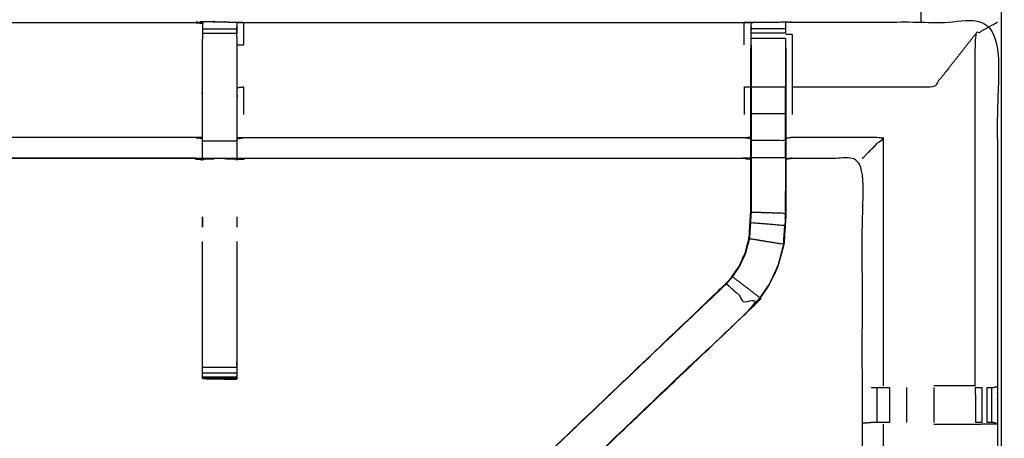
# Model space of a CAD drawing. Units: millimetres. Extents: x -2 to 184, y 0 to 189.
# Drawn here: x 12 to 30, y 149 to 156 of the extents above; entities that cross this region are included whole.
import ezdxf

# ---------------------------------------------------------------- set-up
doc = ezdxf.new("R2010")
doc.units = ezdxf.units.MM
doc.header["$MEASUREMENT"] = 0
doc.layers.add('PROIEZIONI 2D$Visible$Curves', color=7, linetype='Continuous', true_color=0x000000)
doc.layers.add('PROIEZIONI 2D$Visible$SceneSilhouetteCurves', color=7, linetype='Continuous', lineweight=50, true_color=0x000000)

msp = doc.modelspace()

# ---------------------------------------------------------------- linework, layer by layer
at = {"layer": 'PROIEZIONI 2D$Visible$Curves', "color": 18, "true_color": 0x000000}
msp.add_open_spline([(6.73, 126.48), (3.465, 126.48), (0.2, 126.48), (0.156, 126.486), (0.112, 126.492), (0.081, 126.511), (0.05, 126.53), (0.031, 126.561), (0.012, 126.592), (0.006, 126.636), (0, 126.68), (0, 156.441), (0, 186.202), (0.006, 186.246), (0.012, 186.29), (0.031, 186.321), (0.05, 186.352), (0.081, 186.371), (0.112, 186.39), (0.156, 186.396), (0.2, 186.402), (14.556, 186.402), (28.912, 186.402), (30.537, 186.402), (32.161, 186.402), (44.967, 186.402), (57.773, 186.402), (59.419, 186.402), (61.065, 186.402)], degree=2, knots=[30.772573, 30.772573, 30.772573, 31, 31, 32, 32, 33, 33, 34, 34, 35, 35, 36, 36, 37, 37, 38, 38, 39, 39, 40, 40, 41, 41, 42, 42, 43, 43, 44, 44, 44], dxfattribs=at)
at = {"layer": 'PROIEZIONI 2D$Visible$Curves', "color": 18, "lineweight": -3, "true_color": 0x000000}
for points, knots in [([(30.378, 184.46), (29.645, 184.46), (28.912, 184.46), (15.206, 184.46), (1.5, 184.46), (1.5, 156.22), (1.5, 127.98), (15.206, 127.98), (28.912, 127.98), (29.645, 127.98), (30.377, 127.98)], [-2.451044, -2.451044, -2.451044, -2, -2, -1, -1, 0, 0, 1, 1, 1.450937, 1.450937, 1.450937]), ([(1.929, 142.451), (1.94, 142.511), (1.952, 142.571), (1.952, 145.688), (1.952, 148.805), (1.951, 149.146), (1.949, 149.487), (1.951, 152.81), (1.952, 156.133), (3.819, 156.133), (5.687, 156.133), (5.75, 156.134), (5.814, 156.136), (6.128, 156.132), (6.442, 156.128), (6.506, 156.125), (6.57, 156.123), (11.13, 156.123), (15.69, 156.123), (15.754, 156.135), (15.817, 156.146), (16.128, 156.139), (16.439, 156.131), (16.503, 156.127), (16.566, 156.123), (21.126, 156.123), (25.686, 156.123), (25.75, 156.125), (25.813, 156.128), (26.127, 156.132), (26.441, 156.136), (26.505, 156.134), (26.569, 156.133), (28.436, 156.133), (30.304, 156.133), (30.305, 152.81), (30.306, 149.487), (30.305, 149.146), (30.304, 148.805), (30.304, 145.688), (30.304, 142.571), (30.308, 142.509), (30.311, 142.447)], [-3, -3, -3, -2, -2, -1, -1, 0, 0, 1, 1, 2, 2, 3, 3, 4, 4, 5, 5, 6, 6, 7, 7, 8, 8, 9, 9, 10, 10, 11, 11, 12, 12, 13, 13, 14, 14, 15, 15, 16, 16, 17, 17, 17.975357, 17.975357, 17.975357]), ([(16.439, 156.132), (16.438, 156.132), (16.437, 156.132), (16.437, 156.132), (16.437, 156.132)], [28.98478899, 28.98478899, 28.98478899, 29, 29, 29.00000236, 29.00000236, 29.00000236]), ([(16.445, 155.716), (16.506, 155.716), (16.566, 155.716), (16.566, 155.919), (16.566, 156.123)], [0, 0, 0, 1, 1, 2, 2, 2]), ([(25.813, 155.719), (25.813, 155.776), (25.813, 155.833), (25.813, 155.882), (25.813, 155.931), (25.813, 155.972), (25.813, 156.012), (25.813, 156.027), (25.813, 156.043), (25.813, 156.085), (25.813, 156.128)], [295.002783, 295.002783, 295.002783, 296, 296, 297, 297, 298, 298, 299, 299, 300, 300, 300]), ([(26.441, 156.136), (26.442, 156.089), (26.442, 156.043), (26.442, 156.027), (26.442, 156.012), (26.442, 155.972), (26.442, 155.931), (26.442, 155.931), (26.442, 155.931)], [255, 255, 255, 256, 256, 257, 257, 258, 258, 258.002161, 258.002161, 258.002161]), ([(29.896, 149.494), (29.896, 152.7), (29.896, 155.906), (30.1, 156.019), (30.304, 156.133)], [0, 0, 0, 1, 1, 2, 2, 2]), ([(15.814, 156.112), (15.814, 156.112), (15.814, 156.112), (15.812, 155.914), (15.81, 155.716), (15.81, 155.324), (15.81, 154.933), (15.81, 154.681), (15.81, 154.428), (15.81, 154.216), (15.81, 154.004), (15.81, 153.864), (15.81, 153.723), (15.81, 153.676), (15.81, 153.629), (15.81, 153.626), (15.81, 153.622), (15.75, 153.634), (15.69, 153.646), (11.13, 153.646), (6.57, 153.646), (6.509, 153.638), (6.449, 153.63)], [259.999869, 259.999869, 259.999869, 260, 260, 261, 261, 262, 262, 263, 263, 264, 264, 265, 265, 266, 266, 267, 267, 268, 268, 269, 269, 270, 270, 270]), ([(25.806, 153.63), (25.746, 153.638), (25.686, 153.646), (21.126, 153.646), (16.566, 153.646), (16.506, 153.634), (16.445, 153.622), (16.445, 153.626), (16.445, 153.629), (16.445, 153.676), (16.445, 153.723), (16.445, 153.864), (16.445, 154.004), (16.445, 154.216), (16.445, 154.428), (16.445, 154.681), (16.445, 154.933), (16.445, 155.324), (16.445, 155.716), (16.443, 155.88), (16.44, 156.044)], [307.005616, 307.005616, 307.005616, 308, 308, 309, 309, 310, 310, 311, 311, 312, 312, 313, 313, 314, 314, 315, 315, 316, 316, 316.791175, 316.791175, 316.791175]), ([(16.441, 156.044), (16.441, 156.044), (16.441, 156.044), (16.441, 156.028), (16.441, 156.012), (16.441, 155.972), (16.441, 155.932)], [317.999991, 317.999991, 317.999991, 318, 318, 319, 319, 319.999734, 319.999734, 319.999734]), ([(25.812, 156.044), (25.809, 155.879), (25.806, 155.715), (25.806, 155.686), (25.806, 155.657)], [300.2045695, 300.2045695, 300.2045695, 301, 301, 301.0752176, 301.0752176, 301.0752176]), ([(26.569, 154.448), (26.569, 154.697), (26.569, 154.946), (26.569, 155.426), (26.569, 155.906), (26.509, 155.906), (26.448, 155.907)], [0, 0, 0, 1, 1, 2, 2, 3, 3, 3]), ([(29.896, 155.906), (29.518, 155.426), (29.14, 154.946), (27.855, 154.946), (26.569, 154.946)], [0, 0, 0, 1, 1, 2, 2, 2]), ([(20.13, 146.367), (20.188, 146.428), (20.245, 146.488), (22.802, 148.926), (25.359, 151.364), (25.413, 151.428), (25.467, 151.491), (25.532, 151.586), (25.597, 151.681), (25.65, 151.799), (25.704, 151.917), (25.722, 151.984), (25.739, 152.051), (25.757, 152.118), (25.775, 152.185), (25.784, 152.328), (25.794, 152.472), (25.8, 152.567), (25.806, 152.663), (25.806, 153.163), (25.806, 153.662), (25.806, 153.816), (25.806, 153.97), (25.806, 154.214), (25.806, 154.458), (25.806, 154.702), (25.806, 154.946), (25.806, 155.301), (25.806, 155.657), (25.806, 155.657), (25.806, 155.657)], [280.058253, 280.058253, 280.058253, 281, 281, 282, 282, 283, 283, 284, 284, 285, 285, 286, 286, 287, 287, 288, 288, 289, 289, 290, 290, 291, 291, 292, 292, 293, 293, 294, 294, 294.006941, 294.006941, 294.006941]), ([(26.448, 155.657), (26.448, 155.301), (26.448, 154.946), (26.448, 154.702), (26.448, 154.458), (26.448, 154.214), (26.448, 153.97), (26.448, 153.816), (26.448, 153.662), (26.448, 153.152), (26.448, 152.642), (26.441, 152.53), (26.434, 152.419), (26.423, 152.25), (26.412, 152.082), (26.387, 151.987), (26.361, 151.892), (26.336, 151.796), (26.311, 151.701), (26.235, 151.533), (26.159, 151.366), (26.068, 151.233), (25.978, 151.1), (25.904, 151.013), (25.829, 150.926), (23.34, 148.552), (20.851, 146.178)], [261, 261, 261, 262, 262, 263, 263, 264, 264, 265, 265, 266, 266, 267, 267, 268, 268, 269, 269, 270, 270, 271, 271, 272, 272, 273, 273, 273.970287, 273.970287, 273.970287]), ([(25.813, 155.719), (25.813, 155.332), (25.813, 154.946), (25.813, 154.702), (25.813, 154.458), (25.813, 154.214), (25.813, 153.97), (25.813, 153.812), (25.813, 153.654), (25.813, 153.158), (25.813, 152.662), (25.806, 152.567), (25.8, 152.471), (25.791, 152.328), (25.781, 152.184), (25.763, 152.117), (25.746, 152.049), (25.728, 151.982), (25.71, 151.915), (25.656, 151.796), (25.602, 151.678), (25.537, 151.582), (25.472, 151.487), (25.418, 151.423), (25.363, 151.36), (25.361, 151.362), (25.359, 151.364)], [0, 0, 0, 1, 1, 2, 2, 3, 3, 4, 4, 5, 5, 6, 6, 7, 7, 8, 8, 9, 9, 10, 10, 11, 11, 12, 12, 13, 13, 13]), ([(16.566, 154.448), (16.566, 154.697), (16.566, 154.946), (16.506, 154.939), (16.445, 154.933)], [0, 0, 0, 1, 1, 2, 2, 2]), ([(25.806, 154.946), (25.746, 154.946), (25.686, 154.946), (25.686, 154.697), (25.686, 154.448)], [0, 0, 0, 1, 1, 2, 2, 2]), ([(26.442, 154.458), (26.442, 154.702), (26.442, 154.946), (26.127, 154.946), (25.813, 154.946)], [0, 0, 0, 1, 1, 2, 2, 2]), ([(26.442, 153.97), (26.442, 154.214), (26.442, 154.458), (26.127, 154.458), (25.813, 154.458)], [0, 0, 0, 1, 1, 2, 2, 2]), ([(15.81, 154.004), (15.75, 154.015), (15.69, 154.027), (11.13, 154.027), (6.57, 154.027), (6.509, 154.02), (6.449, 154.012)], [0, 0, 0, 1, 1, 2, 2, 3, 3, 3]), ([(16.445, 154.004), (16.506, 154.015), (16.566, 154.027), (21.126, 154.027), (25.686, 154.027), (25.746, 154.02), (25.806, 154.012)], [0, 0, 0, 1, 1, 2, 2, 3, 3, 3]), ([(26.442, 153.654), (26.442, 153.812), (26.442, 153.97), (26.127, 153.97), (25.813, 153.97)], [0, 0, 0, 1, 1, 2, 2, 2]), ([(27.84, 153.646), (27.844, 153.649), (27.847, 153.653), (27.893, 153.699), (27.939, 153.745), (28.08, 153.886), (28.221, 154.027), (27.395, 154.027), (26.569, 154.027), (26.509, 154.02), (26.448, 154.012)], [0, 0, 0, 1, 1, 2, 2, 3, 3, 4, 4, 5, 5, 5]), ([(15.69, 153.653), (11.13, 153.653), (6.57, 153.653), (6.57, 153.649), (6.57, 153.646)], [0, 0, 0, 1, 1, 2, 2, 2]), ([(16.566, 153.653), (21.126, 153.653), (25.686, 153.653), (25.686, 153.649), (25.686, 153.646)], [0, 0, 0, 1, 1, 2, 2, 2]), ([(26.448, 153.662), (26.445, 153.658), (26.442, 153.654), (26.127, 153.654), (25.813, 153.654)], [0, 0, 0, 1, 1, 2, 2, 2]), ([(26.442, 153.654), (26.442, 153.148), (26.442, 152.642), (26.127, 152.652), (25.813, 152.662)], [0, 0, 0, 1, 1, 2, 2, 2]), ([(30.225, 142.446), (30.061, 142.448), (29.897, 142.451), (29.512, 142.451), (29.127, 142.451), (28.875, 142.451), (28.623, 142.451), (28.411, 142.451), (28.198, 142.451), (28.058, 142.451), (27.917, 142.451), (27.87, 142.451), (27.823, 142.451), (27.82, 142.451), (27.817, 142.451), (27.828, 142.511), (27.84, 142.571), (27.84, 145.683), (27.84, 148.795), (27.84, 149.146), (27.84, 149.497), (27.84, 151.571), (27.84, 153.646), (27.205, 153.646), (26.569, 153.646), (26.509, 153.638), (26.448, 153.63)], [235.208962, 235.208962, 235.208962, 236, 236, 237, 237, 238, 238, 239, 239, 240, 240, 241, 241, 242, 242, 243, 243, 244, 244, 245, 245, 246, 246, 247, 247, 248, 248, 248]), ([(26.44, 152.652), (26.441, 152.848), (26.442, 153.045), (26.442, 153.045), (26.442, 153.045)], [40.0003524, 40.0003524, 40.0003524, 41, 41, 41.0001061, 41.0001061, 41.0001061]), ([(15.815, 152.582), (15.816, 152.558), (15.817, 152.535), (15.816, 152.464), (15.815, 152.393)], [239, 239, 239, 240, 240, 241, 241, 241]), ([(26.405, 152.083), (26.416, 152.251), (26.427, 152.419), (26.114, 152.445), (25.8, 152.471)], [0, 0, 0, 1, 1, 2, 2, 2]), ([(25.781, 152.184), (26.093, 152.133), (26.405, 152.083), (26.38, 151.988), (26.355, 151.893), (26.33, 151.798), (26.305, 151.703), (26.229, 151.536), (26.153, 151.369), (26.063, 151.237), (25.973, 151.104), (25.723, 151.296), (25.472, 151.487)], [0, 0, 0, 1, 1, 2, 2, 3, 3, 4, 4, 5, 5, 6, 6, 6]), ([(26.406, 152.092), (26.41, 152.17), (26.415, 152.248), (26.416, 152.253), (26.417, 152.258)], [37.002679, 37.002679, 37.002679, 38, 38, 38.133028, 38.133028, 38.133028]), ([(16.441, 152.13), (16.441, 151.048), (16.441, 149.966), (16.441, 149.903), (16.441, 149.84), (16.441, 149.786), (16.441, 149.733), (16.441, 149.697), (16.441, 149.66), (16.441, 149.645), (16.441, 149.629), (16.129, 149.629), (15.817, 149.629), (15.816, 149.629), (15.815, 149.629), (15.816, 149.628), (15.817, 149.628), (16.124, 149.622), (16.431, 149.617), (16.436, 149.624), (16.441, 149.63)], [-7.587485, -7.587485, -7.587485, -7, -7, -6, -6, -5, -5, -4, -4, -3, -3, -2.003361, -2.003361, -2, -2, -1, -1, 0, 0, 1, 1, 1]), ([(15.815, 149.629), (15.815, 149.645), (15.815, 149.66), (15.815, 149.697), (15.815, 149.733), (15.815, 149.786), (15.815, 149.84), (15.815, 149.903), (15.815, 149.966), (15.815, 151.048), (15.815, 152.13)], [245, 245, 245, 246, 246, 247, 247, 248, 248, 249, 249, 249.587576, 249.587576, 249.587576]), ([(25.363, 151.36), (22.827, 148.943), (20.29, 146.525), (20.244, 146.48), (20.198, 146.436), (20.161, 146.398), (20.123, 146.36), (20.346, 146.136), (20.569, 145.913), (20.607, 145.951), (20.645, 145.989), (20.69, 146.033), (20.735, 146.078), (23.279, 148.504), (25.824, 150.93), (25.594, 151.145), (25.363, 151.36)], [0, 0, 0, 1, 1, 2, 2, 3, 3, 4, 4, 5, 5, 6, 6, 7, 7, 8, 8, 8]), ([(20.508, 145.851), (20.533, 145.876), (20.559, 145.9), (20.611, 145.949), (20.664, 145.998), (23.246, 148.462), (25.829, 150.926), (25.829, 150.926), (25.829, 150.926)], [28, 28, 28, 29, 29, 30, 30, 31, 31, 31.0009, 31.0009, 31.0009]), ([(29.896, 149.494), (29.896, 149.494), (29.896, 149.494), (29.518, 149.494), (29.14, 149.494)], [12.999142, 12.999142, 12.999142, 13, 13, 13.999986, 13.999986, 13.999986]), ([(30.114, 149.467), (30.114, 149.467), (30.114, 149.467), (30.153, 149.467), (30.192, 149.467), (30.209, 149.467), (30.226, 149.467), (30.265, 149.476), (30.304, 149.486)], [8.999383, 8.999383, 8.999383, 9, 9, 10, 10, 11, 11, 11.966418, 11.966418, 11.966418]), ([(27.998, 149.467), (28.014, 149.467), (28.03, 149.467), (28.066, 149.467), (28.102, 149.467), (28.156, 149.467), (28.209, 149.467), (28.272, 149.467), (28.335, 149.467)], [0, 0, 0, 1, 1, 2, 2, 3, 3, 3.996696, 3.996696, 3.996696]), ([(29.9, 149.467), (29.957, 149.467), (30.015, 149.467), (30.015, 149.467), (30.015, 149.467)], [7.0026776, 7.0026776, 7.0026776, 8, 8, 8.0000303, 8.0000303, 8.0000303]), ([(28.336, 148.825), (28.272, 148.825), (28.209, 148.825), (28.156, 148.825), (28.103, 148.825), (28.068, 148.825), (28.032, 148.825), (28.016, 148.825), (28, 148.825), (27.924, 148.819), (27.848, 148.813)], [4.001549, 4.001549, 4.001549, 5, 5, 6, 6, 7, 7, 8, 8, 9, 9, 9]), ([(28.221, 148.798), (28.221, 145.685), (28.221, 142.571), (28.21, 142.511), (28.198, 142.451)], [0, 0, 0, 1, 1, 2, 2, 2]), ([(29.14, 148.798), (29.518, 148.798), (29.896, 148.798), (30.1, 148.802), (30.304, 148.805), (30.266, 148.815), (30.228, 148.825), (30.21, 148.825), (30.192, 148.825), (30.153, 148.825), (30.114, 148.825), (30.114, 148.825), (30.113, 148.825)], [13, 13, 13, 14, 14, 15, 15, 16, 16, 17, 17, 18, 18, 18.003589, 18.003589, 18.003589])]:
    msp.add_open_spline(points, degree=2, knots=knots, dxfattribs=at)
for points in [[(30.377, 127.979), (30.377, 156.219), (30.377, 184.459)], [(28.912, 156.133), (28.912, 156.248), (28.912, 156.363)], [(15.69, 156.123), (15.752, 156.117), (15.814, 156.112)], [(15.817, 156.145), (16.128, 156.138), (16.439, 156.131)], [(15.817, 156.124), (15.817, 156.135), (15.817, 156.145)], [(16.439, 156.131), (16.44, 156.088), (16.441, 156.045)], [(25.686, 155.716), (25.686, 155.919), (25.686, 156.123)], [(15.815, 156.012), (16.128, 156.012), (16.441, 156.012)], [(26.442, 156.012), (26.127, 156.012), (25.813, 156.012)], [(15.815, 155.932), (16.128, 155.932), (16.441, 155.932)], [(26.442, 155.931), (26.127, 155.931), (25.813, 155.931)], [(26.442, 155.833), (26.127, 155.833), (25.813, 155.833)], [(26.442, 155.833), (26.442, 155.776), (26.442, 155.719)], [(26.442, 155.718), (26.442, 155.332), (26.442, 154.946)], [(26.442, 154.946), (26.445, 154.946), (26.448, 154.946)], [(28.221, 154.027), (28.221, 151.76), (28.221, 149.494)], [(15.815, 153.965), (16.128, 153.965), (16.441, 153.965)], [(15.69, 153.646), (15.751, 153.633), (15.813, 153.62)], [(15.815, 153.649), (16.128, 153.649), (16.441, 153.649)], [(16.445, 153.622), (16.446, 153.622), (16.446, 153.622)], [(26.569, 153.653), (26.509, 153.645), (26.448, 153.637)], [(15.815, 152.393), (15.815, 152.487), (15.815, 152.582)], [(16.441, 152.582), (16.441, 152.488), (16.441, 152.393)], [(26.442, 152.642), (26.435, 152.531), (26.427, 152.419)], [(26.436, 152.558), (26.438, 152.6), (26.44, 152.642)], [(25.973, 151.104), (25.899, 151.017), (25.824, 150.93)], [(25.824, 150.93), (25.826, 150.928), (25.829, 150.926)], [(15.815, 149.84), (16.128, 149.84), (16.441, 149.84)], [(15.815, 149.733), (16.128, 149.733), (16.441, 149.733)], [(15.815, 149.66), (16.128, 149.66), (16.441, 149.66)], [(15.817, 149.629), (16.124, 149.623), (16.431, 149.617)], [(15.817, 149.628), (15.845, 149.628), (15.872, 149.628)], [(30.306, 149.487), (30.305, 149.487), (30.304, 149.487)], [(28.102, 149.467), (28.103, 149.146), (28.103, 148.825)], [(28.336, 149.467), (28.336, 149.146), (28.336, 148.825)], [(28.643, 149.467), (28.643, 149.146), (28.643, 148.825)], [(29.14, 149.467), (29.14, 149.146), (29.14, 148.825)], [(29.899, 149.467), (29.9, 149.146), (29.9, 148.825)], [(30.015, 149.467), (30.015, 149.146), (30.015, 148.825)], [(30.114, 148.825), (30.114, 149.146), (30.114, 149.467)], [(30.192, 149.467), (30.192, 149.146), (30.192, 148.825)], [(27.84, 148.795), (27.844, 148.804), (27.848, 148.813)], [(30.015, 148.825), (29.958, 148.825), (29.9, 148.825)]]:
    msp.add_open_spline(points, degree=2, dxfattribs=at)
at = {"layer": 'PROIEZIONI 2D$Visible$SceneSilhouetteCurves', "color": 18, "true_color": 0x000000}
msp.add_open_spline([(6.73, 126.48), (3.465, 126.48), (0.2, 126.48), (0.156, 126.486), (0.112, 126.492), (0.081, 126.511), (0.05, 126.53), (0.031, 126.561), (0.012, 126.592), (0.006, 126.636), (0, 126.68), (0, 156.441), (0, 186.202), (0.006, 186.246), (0.012, 186.29), (0.031, 186.321), (0.05, 186.352), (0.081, 186.371), (0.112, 186.39), (0.156, 186.396), (0.2, 186.402), (14.556, 186.402), (28.912, 186.402), (30.537, 186.402), (32.161, 186.402), (44.967, 186.402), (57.773, 186.402), (59.419, 186.402), (61.065, 186.402)], degree=2, knots=[30.772573, 30.772573, 30.772573, 31, 31, 32, 32, 33, 33, 34, 34, 35, 35, 36, 36, 37, 37, 38, 38, 39, 39, 40, 40, 41, 41, 42, 42, 43, 43, 44, 44, 44], dxfattribs=at)

doc.saveas('drawing.dxf')
